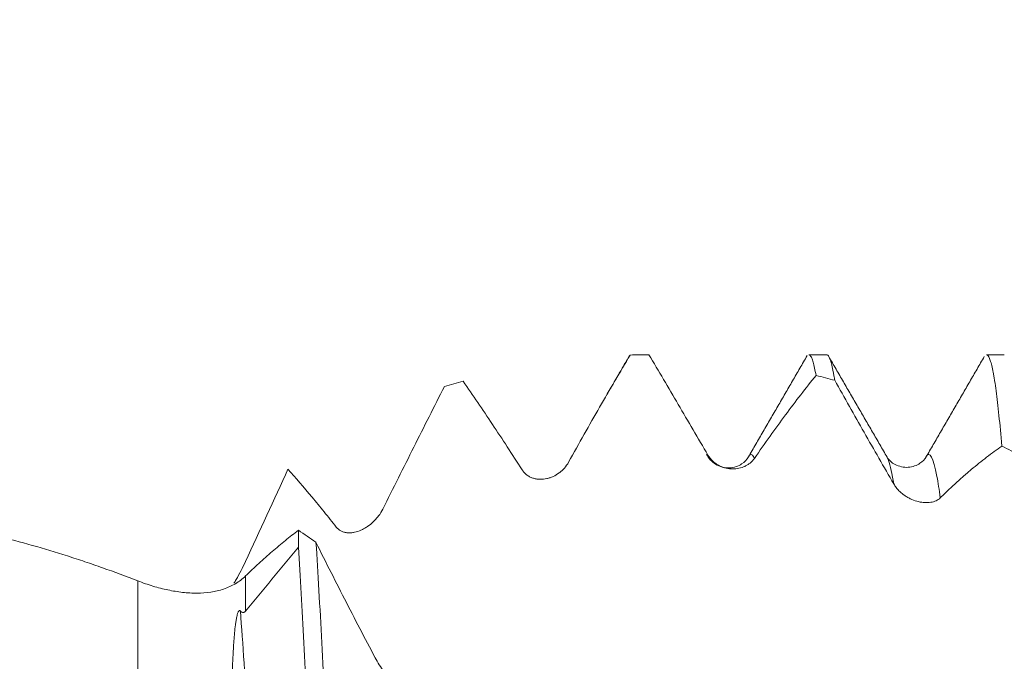
# Model space of a CAD drawing. Units: millimetres. Extents: x -29 to 102, y -82 to 29.
# Drawn here: x 58 to 69, y 4 to 11 of the extents above; entities that cross this region are included whole.
import ezdxf

# ---------------------------------------------------------------- set-up
doc = ezdxf.new("R2010")
doc.units = ezdxf.units.MM
doc.layers.add('1', color=4, linetype='Continuous')
doc.layers.add('SK2', color=7, linetype='Continuous')
doc.styles.add('iso_b_vert', font='simplex.shx')
doc.dimstyles.get("Standard").update_dxf_attribs({"dimtxt": 0.18, "dimasz": 0.18, "dimexe": 0.18, "dimexo": 0.0625, "dimgap": 0.09, "dimtad": 1, "dimzin": 0, "dimdsep": 52, "dimtxsty": 'Standard', "dimcen": 0.09, "dimadec": 0, "dimazin": 0, "dimtfac": 1, "dimtdec": 4, "dimtofl": 0, "dimtmove": 0, "dimatfit": 3, "dimfxl": 1, "dimtolj": 1, "dimtzin": 0, "dimarcsym": 0})

# ---------------------------------------------------------------- blocks, each defined once
blk = doc.blocks.new('_U1')
at = {"layer": 'SK2', "lineweight": 13}
for p, q in [((75.5, 1.5875), (75.5, 19.65512)), ((81, 8.669449), (81, 19.65512)), ((88.5, 17.65512), (68, 17.65512))]:
    blk.add_line(p, q, dxfattribs=at)
at = {"layer": 'SK2', "lineweight": 18}
for points in [[(75.5, 17.65512), (72.000002, 17.194337), (71.999998, 18.115904)], [(81, 17.65512), (84.499998, 18.115904), (84.500002, 17.194337)]]:
    blk.add_solid(points, dxfattribs=at)
at = {"layer": 'SK2', "lineweight": 18, "attachment_point": 7, "line_spacing_factor": 1.084337, "style": 'iso_b_vert'}
for s, insert, char_height in [('\\W0.7121;5.5', (76.009458, 25.540235), 3), ("\\W0.6474;'C'", (76.035958, 18.437754), 3.5)]:
    blk.add_mtext(s, dxfattribs=dict(at, insert=insert, char_height=char_height))

msp = doc.modelspace()

# ---------------------------------------------------------------- linework, layer by layer
at = {"layer": '1', "lineweight": 18}
for p, q in [((66.8299, 7.0819), (66.6286, 7.0819)), ((68.8298, 7.0819), (68.6286, 7.0819)), ((67.5108, 5.9289), (67.507, 5.9356)), ((67.9512, 5.9347), (67.9482, 5.9293)), ((60.8845, 5.106), (60.8845, 4.9148))]:
    msp.add_line(p, q, dxfattribs=at)
at = {"layer": '1', "lineweight": 13}
for p, q in [((60.2887, 4.5919), (60.2887, 4.1966)), ((59.0763, 1.7849), (59.0763, 4.5367))]:
    msp.add_line(p, q, dxfattribs=at)
at = {"layer": '1', "lineweight": 18}
for points, knots in [([(64.619, 7.0785), (64.505, 6.8883), (64.3903, 6.6926), (64.1592, 6.2906), (64.043, 6.0847), (63.926, 5.8739)], [0, 0, 0, 0, 0.5, 0.5, 1, 1, 1, 1]), ([(65.4941, 5.9518), (65.3821, 6.1435), (65.2706, 6.3339), (65.1043, 6.6167), (65.049, 6.7106), (64.9389, 6.8971), (64.884, 6.9898), (64.8293, 7.0819)], [0, 0, 0, 0, 0.5, 0.5, 0.75, 0.75, 1, 1, 1, 1]), ([(66.6286, 7.082), (66.6342, 7.082), (66.6399, 7.0788), (66.6511, 7.0661), (66.6566, 7.0568), (66.6649, 7.0381), (66.6676, 7.031), (66.6731, 7.0154), (66.6758, 7.0068), (66.6894, 6.9599), (66.7, 6.9103), (66.7105, 6.849)], [0, 0, 0, 0, 0.2032624, 0.2032624, 0.4024468, 0.4024468, 0.502039, 0.502039, 0.6016312, 0.6016312, 1, 1, 1, 1]), ([(66.9208, 6.7939), (66.9181, 6.8111), (66.9153, 6.8276), (66.9098, 6.8589), (66.9016, 6.9035), (66.8934, 6.9411), (66.8772, 7.0071), (66.8664, 7.0388), (66.8471, 7.0741), (66.8385, 7.082), (66.8299, 7.082)], [0, 0, 0, 0, 0.0893372, 0.0893372, 0.1786744, 0.3573489, 0.3573489, 0.7146977, 0.7146977, 1, 1, 1, 1]), ([(68.6286, 7.0819), (68.6322, 7.082), (68.6358, 7.0806), (68.6503, 7.0699), (68.6612, 7.0495), (68.6829, 6.9843), (68.6937, 6.9396), (68.7073, 6.868), (68.71, 6.8529), (68.7155, 6.8211), (68.7182, 6.8044), (68.7264, 6.7521), (68.7319, 6.7144), (68.7481, 6.5929), (68.7697, 6.4083), (68.7912, 6.1795), (68.8021, 6.0539)], [0, 0, 0, 0, 0.0614958, 0.0614958, 0.2491967, 0.2491967, 0.4368975, 0.4368975, 0.4838227, 0.4838227, 0.5307479, 0.5307479, 0.6245983, 0.6245983, 0.8122992, 1, 1, 1, 1]), ([(63.4022, 5.7864), (63.2902, 5.961), (63.1788, 6.1318), (63.0125, 6.3817), (62.9572, 6.464), (62.8471, 6.6263), (62.7922, 6.7063), (62.7375, 6.7852)], [0, 0, 0, 0, 0.5, 0.5, 0.75, 0.75, 1, 1, 1, 1]), ([(66.7105, 6.849), (66.6535, 6.7786), (66.5964, 6.7064), (66.4817, 6.5582), (66.4242, 6.4822), (66.251, 6.2486), (66.1349, 6.0857), (66.0178, 5.9157)], [0, 0, 0, 0, 0.25, 0.25, 0.5, 0.5, 1, 1, 1, 1]), ([(67.5858, 5.6271), (67.4738, 5.8198), (67.3623, 6.0138), (67.1959, 6.3059), (67.1406, 6.4035), (67.0305, 6.5986), (66.9756, 6.6962), (66.9208, 6.7939)], [0, 0, 0, 0, 0.5, 0.5, 0.75, 0.75, 1, 1, 1, 1]), ([(62.527, 6.7234), (62.47, 6.6113), (62.4128, 6.4984), (62.2981, 6.2711), (62.2406, 6.1568), (62.0673, 5.8117), (61.9512, 5.5795), (61.8343, 5.3451)], [0, 0, 0, 0, 0.25, 0.25, 0.5, 0.5, 1, 1, 1, 1]), ([(68.8021, 6.0539), (68.7451, 6.0144), (68.688, 5.9726), (68.5733, 5.8845), (68.5158, 5.8382), (68.3425, 5.6924), (68.2265, 5.5863), (68.1096, 5.4713)], [0, 0, 0, 0, 0.25, 0.25, 0.5, 0.5, 1, 1, 1, 1]), ([(65.4941, 5.9518), (65.4927, 5.953), (65.4876, 5.9571), (65.4825, 5.9588), (65.4787, 5.9588)], [0, 0, 0, 0, 0.257769, 1, 1, 1, 1]), ([(65.9499, 5.9327), (65.9326, 5.9006), (65.8935, 5.8601), (65.8115, 5.819), (65.7356, 5.8053), (65.6546, 5.8142), (65.5792, 5.8464), (65.5184, 5.8973), (65.4905, 5.9372), (65.4794, 5.9587)], [0, 0, 0, 0, 0.2291721, 0.3534295, 0.4829834, 0.615532, 0.7478662, 0.8767867, 1, 1, 1, 1]), ([(66.0178, 5.9157), (66.0038, 5.8953), (65.9875, 5.878), (65.9603, 5.8557), (65.9508, 5.8488), (65.9309, 5.8364), (65.9206, 5.8308), (65.8889, 5.8159), (65.8667, 5.8085), (65.8318, 5.8011), (65.8199, 5.7992), (65.796, 5.7968), (65.7839, 5.7962), (65.7474, 5.7965), (65.7227, 5.7993), (65.6912, 5.8067), (65.6849, 5.8084), (65.6723, 5.8121), (65.666, 5.8141), (65.6473, 5.8209), (65.6349, 5.8262), (65.6165, 5.8355), (65.6105, 5.8388), (65.5984, 5.8459), (65.5923, 5.8497), (65.5745, 5.8618), (65.5631, 5.8707), (65.5467, 5.8855), (65.5413, 5.8907), (65.5309, 5.9016), (65.5258, 5.9074), (65.5111, 5.9253), (65.5021, 5.9381), (65.4941, 5.9518)], [0, 0, 0, 0, 0.125, 0.125, 0.1875, 0.1875, 0.25, 0.25, 0.375, 0.375, 0.4375, 0.4375, 0.5, 0.5, 0.625, 0.625, 0.65625, 0.65625, 0.6875, 0.6875, 0.75, 0.75, 0.78125, 0.78125, 0.8125, 0.8125, 0.875, 0.875, 0.90625, 0.90625, 0.9375, 0.9375, 1, 1, 1, 1]), ([(67.9505, 5.9335), (67.9351, 5.9036), (67.888, 5.8551), (67.7488, 5.7984), (67.5879, 5.8393), (67.5298, 5.8946), (67.5084, 5.9333)], [0, 0, 0, 0, 0.2289522, 0.4754086, 0.7350446, 1, 1, 1, 1]), ([(61.3105, 5.1415), (61.2648, 5.2), (61.2192, 5.2575), (61.1281, 5.3704), (61.0826, 5.4259), (60.9466, 5.5892), (60.8564, 5.694), (60.7666, 5.7944)], [0, 0, 0, 0, 0.25, 0.25, 0.5, 0.5, 1, 1, 1, 1]), ([(63.926, 5.8739), (63.912, 5.8486), (63.8956, 5.8261), (63.8685, 5.7957), (63.859, 5.7861), (63.8391, 5.768), (63.8288, 5.7596), (63.7971, 5.7362), (63.7749, 5.723), (63.74, 5.7069), (63.7281, 5.7021), (63.7042, 5.6939), (63.6921, 5.6905), (63.6556, 5.6823), (63.6309, 5.6795), (63.5994, 5.6799), (63.5931, 5.6802), (63.5805, 5.6811), (63.5742, 5.6818), (63.5555, 5.6846), (63.5431, 5.6873), (63.5247, 5.6928), (63.5187, 5.6948), (63.5066, 5.6995), (63.5005, 5.7021), (63.4827, 5.7107), (63.4713, 5.7174), (63.4549, 5.7291), (63.4495, 5.7333), (63.4391, 5.7423), (63.434, 5.7472), (63.4192, 5.7625), (63.4103, 5.7738), (63.4022, 5.7864)], [0, 0, 0, 0, 0.125, 0.125, 0.1875, 0.1875, 0.25, 0.25, 0.375, 0.375, 0.4375, 0.4375, 0.5, 0.5, 0.625, 0.625, 0.65625, 0.65625, 0.6875, 0.6875, 0.75, 0.75, 0.78125, 0.78125, 0.8125, 0.8125, 0.875, 0.875, 0.90625, 0.90625, 0.9375, 0.9375, 1, 1, 1, 1]), ([(68.1096, 5.4713), (68.0956, 5.4575), (68.0792, 5.4468), (68.0521, 5.4344), (68.0426, 5.4309), (68.0227, 5.425), (68.0124, 5.4227), (67.9807, 5.4176), (67.9585, 5.4165), (67.9237, 5.4183), (67.9118, 5.4195), (67.8879, 5.423), (67.8758, 5.4253), (67.8393, 5.4341), (67.8146, 5.4422), (67.7831, 5.4558), (67.7768, 5.4587), (67.7642, 5.4648), (67.7453, 5.4744), (67.7268, 5.4855), (67.7084, 5.4978), (67.7023, 5.502), (67.6902, 5.511), (67.6842, 5.5157), (67.6664, 5.5302), (67.6549, 5.5406), (67.6385, 5.5573), (67.6331, 5.563), (67.6227, 5.5749), (67.6176, 5.5811), (67.6028, 5.6001), (67.5938, 5.6133), (67.5858, 5.6271)], [0, 0, 0, 0, 0.125, 0.125, 0.1875, 0.1875, 0.25, 0.25, 0.375, 0.375, 0.4375, 0.4375, 0.5, 0.5, 0.625, 0.625, 0.65625, 0.65625, 0.6875, 0.75, 0.75, 0.78125, 0.78125, 0.8125, 0.8125, 0.875, 0.875, 0.90625, 0.90625, 0.9375, 0.9375, 1, 1, 1, 1]), ([(39.768, 5.35), (39.7917, 5.35), (39.8154, 5.3499), (39.9692, 5.3488), (40.0994, 5.3453), (40.4906, 5.3271), (40.752, 5.3047), (41.145, 5.2556), (41.2762, 5.2366), (41.4733, 5.2042), (41.539, 5.1928), (41.6707, 5.1686), (41.7366, 5.1558), (42.0661, 5.0886), (42.3287, 5.0252), (42.8526, 4.8798), (43.1139, 4.7978), (43.505, 4.6613), (43.6352, 4.6136), (43.8954, 4.5135), (44.0253, 4.4611), (44.4156, 4.2979), (44.6765, 4.1809), (45.1998, 3.9308), (45.4623, 3.7976), (45.7915, 3.6208), (45.8574, 3.585), (45.9893, 3.5122), (46.0552, 3.4753), (46.2525, 3.3637), (46.3837, 3.2877), (46.777, 3.0561), (47.0387, 2.8965), (47.5608, 2.5673), (47.8213, 2.3976), (48.2117, 2.1362), (48.3417, 2.0478), (48.6019, 1.869), (48.7322, 1.7788), (49.1237, 1.5057), (49.3857, 1.3204), (49.7801, 1.0378), (49.9118, 0.9428), (50.1098, 0.7993), (50.1759, 0.7512), (50.3076, 0.6551), (50.3734, 0.6069), (50.5704, 0.4624), (50.7014, 0.3658), (50.963, 0.173), (51.0937, 0.0768), (51.4858, -0.2108), (51.7466, -0.4019), (52.1376, -0.6869), (52.2678, -0.7816), (52.5282, -0.9705), (52.6583, -1.0648), (52.9185, -1.2526), (53.0488, -1.3458), (53.31, -1.531), (53.5716, -1.7147), (53.8344, -1.8954), (54.032, -2.0299), (54.0979, -2.0746), (54.2298, -2.1635), (54.2959, -2.2078), (54.4938, -2.3397), (54.6254, -2.4263), (54.8222, -2.5543), (54.8877, -2.5966), (55.0186, -2.6806), (55.0839, -2.7223), (55.4105, -2.9287), (55.6714, -3.0874), (56.1928, -3.3919), (56.4534, -3.5376), (56.8443, -3.7461), (56.9746, -3.814), (57.2352, -3.9463), (57.3655, -4.0107), (57.7574, -4.198), (58.0198, -4.315), (58.3496, -4.451), (58.4157, -4.4777), (58.5479, -4.53), (58.7461, -4.6068), (58.9442, -4.6785), (59.0763, -4.7241)], [0, 0, 0, 0, 0.0037005, 0.0037005, 0.0240332, 0.0240332, 0.0646984, 0.0646984, 0.0850311, 0.0850311, 0.0951974, 0.0951974, 0.1053637, 0.1053637, 0.146029, 0.146029, 0.1866943, 0.1866943, 0.2070269, 0.2070269, 0.2273596, 0.2273596, 0.2680249, 0.2680249, 0.3086902, 0.3086902, 0.3188565, 0.3188565, 0.3290228, 0.3290228, 0.3493554, 0.3493554, 0.3900207, 0.3900207, 0.430686, 0.430686, 0.4510187, 0.4510187, 0.4713513, 0.4713513, 0.5120166, 0.5120166, 0.5323492, 0.5323492, 0.5425155, 0.5425155, 0.5526819, 0.5526819, 0.5730145, 0.5730145, 0.5933471, 0.5933471, 0.6340124, 0.6340124, 0.6543451, 0.6543451, 0.6746777, 0.6746777, 0.6950104, 0.6950104, 0.715343, 0.7356756, 0.7356756, 0.745842, 0.745842, 0.7560083, 0.7560083, 0.7763409, 0.7763409, 0.7865073, 0.7865073, 0.7966736, 0.7966736, 0.8373389, 0.8373389, 0.8780041, 0.8780041, 0.8983368, 0.8983368, 0.9186694, 0.9186694, 0.9593347, 0.9593347, 0.969501, 0.969501, 0.9796674, 1, 1, 1, 1]), ([(59.0763, 1.7849), (58.6312, 2.0943), (58.1906, 2.3914), (57.6412, 2.7427), (57.5314, 2.812), (57.3118, 2.9484), (57.202, 3.0155), (56.8727, 3.2138), (56.6533, 3.3418), (55.9946, 3.7124), (55.5546, 3.9412), (54.9992, 4.1996), (54.8877, 4.25), (54.6656, 4.3474), (54.5548, 4.3946), (54.223, 4.5311), (54.0026, 4.6157), (53.5629, 4.7716), (53.3434, 4.8429), (53.0142, 4.9396), (52.9045, 4.9701), (52.685, 5.0277), (52.5751, 5.0548), (52.0261, 5.1817), (51.5866, 5.2557), (51.0328, 5.3113), (50.9218, 5.3206), (50.6992, 5.3355), (50.5881, 5.341), (50.2555, 5.3519), (50.0347, 5.3518), (49.5944, 5.3366), (49.3749, 5.3217), (48.9361, 5.2772), (48.7169, 5.2477), (48.3876, 5.1928), (48.2777, 5.1727), (48.058, 5.1289), (47.7283, 5.0579), (47.3978, 4.9708), (47.0661, 4.8731), (46.9554, 4.8388), (46.7335, 4.7666), (46.6221, 4.7286), (46.4001, 4.6498), (46.2892, 4.6088), (46.0679, 4.5239), (45.9574, 4.4799), (45.5556, 4.3143), (45.2655, 4.1837), (44.9757, 4.0435)], [0, 0, 0, 0, 0.0938042, 0.0938042, 0.1172553, 0.1172553, 0.1407063, 0.1407063, 0.1876085, 0.1876085, 0.2814127, 0.2814127, 0.3048637, 0.3048637, 0.3283148, 0.3283148, 0.3752169, 0.3752169, 0.422119, 0.422119, 0.4455701, 0.4455701, 0.4690211, 0.4690211, 0.5628254, 0.5628254, 0.5862764, 0.5862764, 0.6097275, 0.6097275, 0.6566296, 0.6566296, 0.7035317, 0.7035317, 0.7504338, 0.7504338, 0.7738849, 0.7738849, 0.7973359, 0.8442381, 0.8442381, 0.8676891, 0.8676891, 0.8911402, 0.8911402, 0.9145912, 0.9145912, 0.9380423, 0.9380423, 1, 1, 1, 1]), ([(55.0097, 5.35), (55.0562, 5.35), (55.1027, 5.3497), (55.4105, 5.3453), (55.6714, 5.3312), (56.1928, 5.2828), (56.4534, 5.2485), (56.8443, 5.1819), (56.9746, 5.1572), (57.2352, 5.1027), (57.3655, 5.0728), (57.7574, 4.976), (58.0198, 4.9017), (58.3496, 4.7965), (58.4157, 4.7748), (58.5479, 4.7303), (58.7461, 4.6619), (58.9442, 4.5882), (59.0763, 4.5367)], [0, 0, 0, 0, 0.0343761, 0.0343761, 0.2275009, 0.2275009, 0.4206257, 0.4206257, 0.5171881, 0.5171881, 0.6137505, 0.6137505, 0.8068752, 0.8068752, 0.8551564, 0.8551564, 0.9034376, 1, 1, 1, 1]), ([(61.8343, 5.3451), (61.8202, 5.317), (61.8039, 5.2912), (61.7767, 5.2551), (61.7672, 5.2436), (61.7473, 5.2214), (61.737, 5.2108), (61.7054, 5.1808), (61.6832, 5.163), (61.6483, 5.1395), (61.6364, 5.1322), (61.6125, 5.1189), (61.6004, 5.1129), (61.5639, 5.0969), (61.5392, 5.0887), (61.5077, 5.0822), (61.5014, 5.0811), (61.4888, 5.0793), (61.4825, 5.0786), (61.4638, 5.0771), (61.4514, 5.077), (61.433, 5.0783), (61.4269, 5.079), (61.4148, 5.0808), (61.4088, 5.082), (61.391, 5.0863), (61.3796, 5.0903), (61.3631, 5.098), (61.3578, 5.1009), (61.3474, 5.1073), (61.3422, 5.1108), (61.3275, 5.1224), (61.3185, 5.1313), (61.3105, 5.1415)], [0, 0, 0, 0, 0.125, 0.125, 0.1875, 0.1875, 0.25, 0.25, 0.375, 0.375, 0.4375, 0.4375, 0.5, 0.5, 0.625, 0.625, 0.65625, 0.65625, 0.6875, 0.6875, 0.75, 0.75, 0.78125, 0.78125, 0.8125, 0.8125, 0.875, 0.875, 0.90625, 0.90625, 0.9375, 0.9375, 1, 1, 1, 1]), ([(60.2887, 4.5919), (60.339, 4.6407), (60.3892, 4.6879), (60.4891, 4.7795), (60.5389, 4.8238), (60.6382, 4.9095), (60.6877, 4.9509), (60.7864, 5.0307), (60.8355, 5.0691), (60.8845, 5.106)], [0, 0, 0, 0, 0.25, 0.25, 0.5, 0.5, 0.75, 0.75, 1, 1, 1, 1]), ([(60.8845, 4.9148), (60.8947, 4.7488), (60.9048, 4.576), (60.9253, 4.2172), (60.9357, 4.0311), (60.9567, 3.6456), (60.9672, 3.4462), (60.9881, 3.0335), (60.9984, 2.8236), (61.0189, 2.3972), (61.0291, 2.1806), (61.0496, 1.7408), (61.0599, 1.5176), (61.0729, 1.2342), (61.0755, 1.1774), (61.0807, 1.0632), (61.0833, 1.0058), (61.0912, 0.8334), (61.0964, 0.7186), (61.112, 0.3743), (61.1223, 0.1452), (61.1326, -0.0836)], [0, 0, 0, 0, 0.125, 0.125, 0.25, 0.25, 0.375, 0.375, 0.5, 0.5, 0.625, 0.625, 0.75, 0.75, 0.78125, 0.78125, 0.8125, 0.8125, 0.875, 0.875, 1, 1, 1, 1]), ([(61.343, -0.289), (61.3403, -0.2284), (61.3376, -0.1678), (61.3322, -0.0462), (61.3295, 0.0148), (61.3214, 0.1974), (61.316, 0.3185), (61.2997, 0.6804), (61.2887, 0.9196), (61.2665, 1.3938), (61.2554, 1.6289), (61.2389, 1.9783), (61.2335, 2.0943), (61.2253, 2.2674), (61.2226, 2.3251), (61.2172, 2.4398), (61.2145, 2.4967), (61.2011, 2.7797), (61.1907, 2.9999), (61.1696, 3.4286), (61.1589, 3.6369), (61.137, 4.0417), (61.126, 4.2382), (61.1037, 4.6186), (61.0927, 4.7994), (61.0819, 4.971)], [0, 0, 0, 0, 0.03125, 0.03125, 0.0625, 0.0625, 0.125, 0.125, 0.25, 0.25, 0.375, 0.375, 0.4375, 0.4375, 0.46875, 0.46875, 0.5, 0.5, 0.625, 0.625, 0.75, 0.75, 0.875, 0.875, 1, 1, 1, 1]), ([(61.0819, 4.971), (61.195, 4.743), (61.3089, 4.5171), (61.5385, 4.0699), (61.654, 3.8492), (61.7705, 3.6317)], [0, 0, 0, 0, 0.5, 0.5, 1, 1, 1, 1]), ([(60.2887, 4.7551), (60.2564, 4.6852), (60.2211, 4.6174), (60.175, 4.5373), (60.1667, 4.5233), (60.1583, 4.5093)], [0, 0, 0, 0, 0.8234699, 0.8234699, 1, 1, 1, 1]), ([(59.0763, 4.5367), (59.1336, 4.5144), (59.1905, 4.4948), (59.3036, 4.4608), (59.3598, 4.4465), (59.4711, 4.423), (59.5263, 4.414), (59.6084, 4.4047), (59.6357, 4.4024), (59.6897, 4.3993), (59.7164, 4.3986), (59.7955, 4.3989), (59.8469, 4.4024), (59.9468, 4.4171), (59.9954, 4.4282), (60.0659, 4.4523), (60.0888, 4.4615), (60.133, 4.4819), (60.1544, 4.4931), (60.2161, 4.5298), (60.2542, 4.5585), (60.2887, 4.5919)], [0, 0, 0, 0, 0.125, 0.125, 0.25, 0.25, 0.375, 0.375, 0.4375, 0.4375, 0.5, 0.5, 0.625, 0.625, 0.75, 0.75, 0.8125, 0.8125, 0.875, 0.875, 1, 1, 1, 1]), ([(60.1218, 1.0218), (60.1207, 1.1688), (60.1198, 1.3149), (60.1187, 1.5325), (60.1184, 1.6049), (60.118, 1.713), (60.1179, 1.749), (60.1177, 1.8207), (60.1176, 1.8565), (60.1171, 2.1768), (60.1176, 2.4531), (60.1214, 2.7884), (60.1223, 2.8548), (60.1244, 2.9864), (60.1257, 3.0514), (60.13, 3.2448), (60.1337, 3.3711), (60.1409, 3.557), (60.1436, 3.6184), (60.1499, 3.7401), (60.1535, 3.8004), (60.1601, 3.8905), (60.1626, 3.9205), (60.1682, 3.9805), (60.1714, 4.0106), (60.1772, 4.0563), (60.1794, 4.0716), (60.1842, 4.1025), (60.187, 4.118), (60.1921, 4.1419), (60.194, 4.15), (60.1975, 4.1625), (60.1987, 4.1667), (60.2016, 4.1753), (60.2032, 4.1798), (60.2061, 4.1864), (60.2072, 4.1886), (60.2095, 4.1929), (60.2108, 4.195), (60.2136, 4.1986), (60.2151, 4.2001), (60.2178, 4.2021), (60.2191, 4.2027), (60.2228, 4.2035), (60.2247, 4.203), (60.2282, 4.2012), (60.2297, 4.1998), (60.2311, 4.1983)], [0, 0, 0, 0, 0.125, 0.125, 0.1875, 0.1875, 0.21875, 0.21875, 0.25, 0.25, 0.5, 0.5, 0.5625, 0.5625, 0.625, 0.625, 0.75, 0.75, 0.8125, 0.8125, 0.875, 0.875, 0.90625, 0.90625, 0.9375, 0.9375, 0.953125, 0.953125, 0.96875, 0.96875, 0.9765625, 0.9765625, 0.9804688, 0.9804688, 0.984375, 0.984375, 0.9863281, 0.9863281, 0.9882813, 0.9882813, 0.9902344, 0.9902344, 0.9921875, 0.9921875, 0.9960938, 0.9960938, 1, 1, 1, 1]), ([(60.2311, 4.1983), (60.2347, 4.1944), (60.2384, 4.1909), (60.2464, 4.1852), (60.2507, 4.1829), (60.2576, 4.1811), (60.26, 4.1808), (60.2651, 4.181), (60.2678, 4.1814), (60.2735, 4.1835), (60.2764, 4.1851), (60.2825, 4.1898), (60.2856, 4.1928), (60.2887, 4.1966)], [0, 0, 0, 0, 0.25, 0.25, 0.5, 0.5, 0.625, 0.625, 0.75, 0.75, 0.875, 0.875, 1, 1, 1, 1]), ([(61.7705, 3.6317), (61.785, 3.6046), (61.8019, 3.5786), (61.8301, 3.5409), (61.84, 3.5284), (61.8605, 3.5042), (61.8711, 3.4925), (61.9035, 3.4584), (61.9261, 3.437), (61.9615, 3.4069), (61.9735, 3.3972), (61.9977, 3.3788), (62.0099, 3.3701), (62.0465, 3.3452), (62.0712, 3.3304), (62.1085, 3.3112), (62.1209, 3.3054), (62.1454, 3.295), (62.1575, 3.2905), (62.1813, 3.2828), (62.193, 3.2796), (62.2161, 3.275), (62.2272, 3.2735), (62.2484, 3.2724), (62.2585, 3.2728), (62.2728, 3.275), (62.2774, 3.2761), (62.2862, 3.2787), (62.2903, 3.2803), (62.2943, 3.2822)], [0, 0, 0, 0, 0.125, 0.125, 0.1875, 0.1875, 0.25, 0.25, 0.375, 0.375, 0.4375, 0.4375, 0.5, 0.5, 0.625, 0.625, 0.6875, 0.6875, 0.75, 0.75, 0.8125, 0.8125, 0.875, 0.875, 0.9375, 0.9375, 0.96875, 0.96875, 1, 1, 1, 1])]:
    msp.add_open_spline(points, degree=3, knots=knots, dxfattribs=at)
for points, degree in [([(64.6083, 7.0678), (64.3507, 6.6232)], 1), ([(64.6038, 7.06), (64.6089, 7.0688), (64.614, 7.075), (64.619, 7.0785)], 3), ([(64.619, 7.0785), (64.6891, 7.0806), (64.7592, 7.0818), (64.8293, 7.0819)], 3), ([(66.6109, 7.0729), (66.2806, 6.5027), (65.9496, 5.9321)], 2), ([(67.5108, 5.929), (67.1821, 6.4947), (66.8537, 7.0613)], 2), ([(68.6045, 7.0615), (68.2765, 6.495), (67.9481, 5.9292)], 2), ([(62.527, 6.7234), (62.5972, 6.745), (62.6673, 6.7655), (62.7375, 6.7852)], 3), ([(66.7105, 6.849), (66.7806, 6.8316), (66.8507, 6.8132), (66.9208, 6.7939)], 3), ([(68.8021, 6.0539), (68.8723, 6.0184), (68.9425, 5.982), (69.0126, 5.9447)], 3), ([(60.7666, 5.7944), (60.6083, 5.4485), (60.4492, 5.102), (60.2887, 4.7551)], 3), ([(61.0819, 4.971), (61.0161, 5.0166), (60.9503, 5.0616), (60.8845, 5.106)], 3), ([(60.2887, 4.1966), (60.4873, 4.4368), (60.6859, 4.6762), (60.8845, 4.9148)], 3)]:
    msp.add_open_spline(points, degree=degree, dxfattribs=at)
at = {"layer": '1', "lineweight": 13}
for points, knots in [([(66.0178, 5.9157), (66.0084, 5.9369), (65.9853, 5.9697), (65.9628, 5.9555), (65.9497, 5.9323)], [0, 0, 0, 0, 0.4089612, 1, 1, 1, 1]), ([(67.5858, 5.6271), (67.5814, 5.6541), (67.5564, 5.7991), (67.5314, 5.8905), (67.5108, 5.9289)], [0, 0, 0, 0, 0.1750134, 1, 1, 1, 1]), ([(68.1096, 5.4713), (68.0971, 5.564), (68.0441, 5.9032), (67.9914, 6.0026), (67.9512, 5.9347)], [0, 0, 0, 0, 0.2355312, 1, 1, 1, 1]), ([(60.4399, 0.7498), (60.412, 1.2674), (60.3575, 2.2593), (60.2865, 3.4274), (60.245, 4.014), (60.2311, 4.1983)], [0, 0, 0, 0, 0.4218996, 0.8070474, 1, 1, 1, 1])]:
    msp.add_open_spline(points, degree=3, knots=knots, dxfattribs=at)

# ---------------------------------------------------------------- dimensions: what is measured, and where the dimension line sits
at = {"layer": 'SK2', "lineweight": 18}
dim = msp.add_linear_dim(base=(75.5, 17.6551), p1=(81, 7.0819), p2=(75.5, 0), dimstyle='Standard', override={"dimtxt": 3, "dimasz": 3.5, "dimexe": 2, "dimexo": 1.5875, "dimgap": 1.5, "dimtad": 1, "dimtih": 1, "dimtoh": 0, "dimdec": 3, "dimlfac": 1, "dimzin": 8, "dimdsep": 46, "dimlunit": 2, "dimpost": '<>', "dimtxsty": 'iso_b_vert', "dimsah": 1, "dimse1": 0, "dimse2": 0, "dimsd1": 0, "dimsd2": 0, "dimclrd": 2, "dimclre": 2, "dimclrt": 2, "dimtol": 0, "dimtm": -0.1, "dimtfac": 1.166667, "dimtdec": 3, "dimtofl": 1, "dimtmove": 0, "dimtzin": 8, "dimlwd": 13, "dimlwe": 13}, dxfattribs=at)
dim.commit()
dim.dimension.update_dxf_attribs({"geometry": '_U1', "text_midpoint": (78.25, 17.6551)})

doc.saveas('drawing.dxf')
